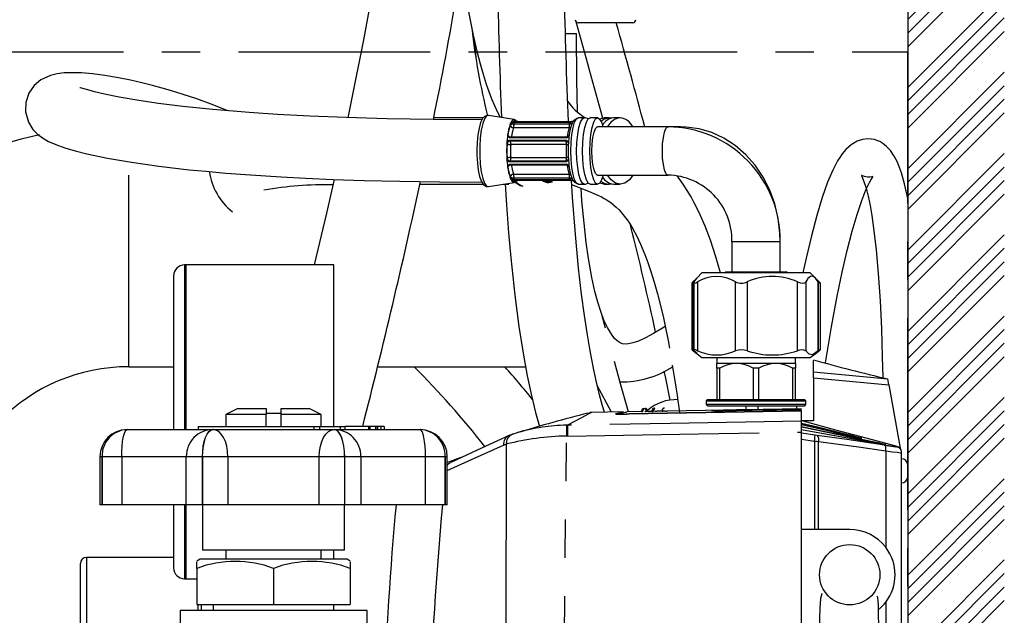
# Model space of a CAD drawing. Extents: x -40 to 841, y -34 to 591.
# Drawn here: x 496 to 528, y 187 to 207 of the extents above; entities that cross this region are included whole.
import ezdxf

# ---------------------------------------------------------------- set-up
doc = ezdxf.new("R2010")
doc.units = 0
doc.linetypes.add('CENTER', pattern=[10.16, 6.35, -1.27, 1.27, -1.27])
doc.linetypes.add('PHANTOM', pattern=[12.7, 6.35, -1.27, 1.27, -1.27, 1.27, -1.27])
doc.layers.get('0').update_dxf_attribs({"linetype": 'CONTINUOUS'})
doc.styles.add('SLDTEXTSTYLE2', font='TXT', dxfattribs={"width": 0.605})
doc.dimstyles.new('SLDDIMSTYLE12', dxfattribs={"dimtxt": 5.172414, "dimasz": 3, "dimexe": 0, "dimexo": 0.0625, "dimgap": 1.293103, "dimtad": 0, "dimtih": 1, "dimtoh": 1, "dimdec": 0, "dimlfac": 5, "dimrnd": 1e-09, "dimzin": 12, "dimtxsty": 'SLDTEXTSTYLE2', "dimblk1": 'NONE', "dimblk2": 'NONE', "dimsah": 1, "dimcen": 0, "dimazin": 3, "dimtfac": 1, "dimtdec": 0, "dimtmove": 0, "dimatfit": 3, "dimtolj": 1, "dimtzin": 12})
doc.dimstyles.new('SLDDIMSTYLE13', dxfattribs={"dimtxt": 5.172414, "dimasz": 3, "dimexe": 0, "dimexo": 0.0625, "dimgap": 1.293103, "dimtad": 0, "dimtih": 1, "dimtoh": 1, "dimdec": 0, "dimlfac": 5, "dimrnd": 1e-09, "dimzin": 12, "dimtxsty": 'SLDTEXTSTYLE2', "dimblk1": 'NONE', "dimblk2": 'NONE', "dimsah": 1, "dimcen": 0, "dimazin": 3, "dimtfac": 1, "dimtdec": 0, "dimtmove": 0, "dimatfit": 3, "dimtolj": 1, "dimtzin": 12})

# ---------------------------------------------------------------- blocks, each defined once
blk = doc.blocks.new('_D_36')
at = {"color": 7, "linetype": 'CONTINUOUS'}
blk.add_line((640.52, 205.007), (661.314, 205.007), dxfattribs=at)
at = {"color": 7, "linetype": 'CONTINUOUS', "char_height": 7, "attachment_point": 1, "style": 'SLDTEXTSTYLE2'}
for s, insert in [('%%c', (642.108, 225.017)), ('35', (652.545, 225.017)), ('hole', (645.107, 214.031))]:
    blk.add_mtext(s, dxfattribs=dict(at, insert=insert))
blk = doc.blocks.new('_NONE')
blk = doc.blocks.new('_D_37')
at = {"color": 7, "linetype": 'CONTINUOUS'}
blk.add_line((587.847, 219.178), (544.265, 219.178), dxfattribs=at)
at = {"color": 7, "linetype": 'CONTINUOUS', "char_height": 7, "attachment_point": 1, "style": 'SLDTEXTSTYLE2'}
for s, insert in [('hole', (570.043, 239.187)), ('%%c', (544.265, 239.187)), ('108', (554.701, 239.187)), ('for bowl', (555.606, 228.201))]:
    blk.add_mtext(s, dxfattribs=dict(at, insert=insert))

msp = doc.modelspace()

# ---------------------------------------------------------------- hatches: boundary and pattern name
at = {"linetype": 'CONTINUOUS'}
h = msp.add_hatch(dxfattribs=at)
h.set_pattern_fill('ANSI34', scale=0.1, angle=3e-322, style=0)
h.paths.add_polyline_path([(525.003418, 95.772403), (525.003418, 66.972403), (528.203418, 66.972403), (528.203418, 238.972403), (525.003418, 238.972403), (525.003418, 98.972403), (411.403418, 98.972403), (411.403418, 95.772403), (421.003418, 95.772403), (421.003418, 66.972403), (424.203418, 66.972403), (424.203418, 95.772403)], flags=0)

# ---------------------------------------------------------------- linework, layer by layer
at = {"color": 7, "linetype": 'CONTINUOUS'}
for p, q in [((525.003418, 238.972406), (525.003418, 98.972402)), ((515.895661, 206.552402), (514.095661, 206.552402)), ((513.656512, 206.192998), (514.03066, 206.192998)), ((511.975041, 203.340415), (511.117011, 203.481774)), ((513.801038, 203.241972), (511.95831, 203.241972)), ((511.979872, 203.279893), (513.822601, 203.279893)), ((514.067387, 203.390376), (513.968366, 203.330962)), ((514.298015, 203.401188), (514.103642, 203.401188)), ((514.735354, 203.401188), (514.492388, 203.401188)), ((514.796434, 203.370194), (514.939642, 203.401188)), ((515.106378, 203.401188), (514.939642, 203.401188)), ((515.481536, 203.401188), (515.273115, 203.401188)), ((517.067827, 203.101198), (514.735354, 203.101198)), ((517.482372, 203.101198), (517.067827, 203.101198)), ((513.674929, 202.652959), (511.832201, 202.652959)), ((511.841133, 202.7445), (513.683861, 202.7445)), ((511.832201, 201.949422), (513.674929, 201.949422)), ((513.683861, 201.857881), (511.841133, 201.857881)), ((511.117011, 201.120607), (511.975041, 201.261977)), ((511.608423, 201.201574), (511.79935, 201.201479)), ((511.95831, 201.360409), (513.801038, 201.360409)), ((513.822601, 201.322488), (511.979872, 201.322488)), ((513.078767, 201.250128), (513.166412, 201.267056)), ((513.968366, 201.271419), (514.067387, 201.212017)), ((514.103642, 201.201193), (514.298015, 201.201193)), ((514.492388, 201.201193), (514.735354, 201.201193)), ((514.735354, 201.501195), (517.067827, 201.501195)), ((514.939642, 201.201193), (514.796434, 201.232199)), ((514.939642, 201.201193), (515.106378, 201.201193)), ((515.108136, 201.204292), (515.203657, 201.21849)), ((515.273115, 201.201193), (515.481536, 201.201193)), ((519.183419, 199.301187), (519.183419, 198.301188)), ((520.783419, 198.301188), (520.783419, 199.301187)), ((501.093417, 198.526851), (501.053419, 198.526851)), ((501.093417, 198.526851), (501.093417, 193.072407)), ((506.003418, 198.526851), (501.103419, 198.526851)), ((501.103419, 193.072407), (501.103419, 198.526851)), ((506.003418, 193.172399), (506.003418, 198.526851)), ((518.983418, 198.301188), (518.943418, 198.261194)), ((518.983418, 198.301188), (520.983418, 198.301188)), ((521.023418, 198.261194), (520.983418, 198.301188)), ((500.693419, 198.166851), (500.693419, 193.072407)), ((501.103419, 198.116855), (501.093417, 198.116855)), ((518.028412, 198.100118), (517.870488, 197.942189)), ((517.976864, 198.030559), (517.896598, 197.967057)), ((518.189487, 198.261194), (518.028412, 198.100118)), ((521.777349, 198.261194), (518.189487, 198.261194)), ((521.938425, 198.100118), (521.777349, 198.261194)), ((522.096349, 197.942189), (521.938425, 198.100118)), ((522.045672, 197.967057), (522.025225, 197.979657)), ((522.033946, 197.967057), (522.043697, 197.937469)), ((517.854637, 197.924904), (517.854637, 195.711617)), ((517.921636, 197.937469), (517.921636, 195.702998)), ((522.045201, 195.702998), (522.045201, 197.937469)), ((522.1122, 195.711617), (522.1122, 197.924904)), ((517.860343, 195.708315), (517.859085, 195.711617)), ((517.872855, 195.698671), (518.028412, 195.582001)), ((517.896598, 195.681791), (517.873096, 195.698993)), ((518.011898, 195.621483), (517.896598, 195.681791)), ((517.932891, 195.681791), (518.029946, 195.607702)), ((521.938425, 195.582001), (522.093982, 195.698671)), ((522.045672, 195.681791), (522.025225, 195.675139)), ((518.028412, 195.582001), (518.189487, 195.461194)), ((518.189487, 195.461194), (520.489209, 195.461194)), ((518.683418, 195.461194), (518.683418, 195.261196)), ((520.489209, 195.461194), (521.777349, 195.461194)), ((521.283418, 195.261196), (521.283418, 195.461194)), ((521.777349, 195.461194), (521.938425, 195.582001)), ((521.883419, 194.982855), (521.883419, 195.36169)), ((499.203419, 195.152406), (500.693419, 195.152406)), ((507.447296, 195.152406), (512.346865, 195.152406)), ((518.683418, 195.111195), (518.683418, 195.261196)), ((521.283418, 195.261196), (518.683418, 195.261196)), ((518.777252, 195.111195), (518.683418, 195.111195)), ((518.683418, 195.111195), (518.683418, 194.061188)), ((518.777252, 194.061188), (518.777252, 195.111195)), ((520.077291, 195.111195), (519.889547, 195.111195)), ((519.889547, 195.111195), (519.889547, 194.061188)), ((520.077291, 194.061188), (520.077291, 195.111195)), ((521.283418, 195.111195), (521.189585, 195.111195)), ((521.189585, 195.111195), (521.189585, 194.061188)), ((521.283418, 195.261196), (521.283418, 195.111195)), ((521.283418, 194.061188), (521.283418, 195.111195)), ((521.883419, 194.982855), (524.344341, 194.751326)), ((521.883419, 194.782857), (521.883419, 194.982855)), ((521.883419, 194.782857), (521.883419, 193.359415)), ((521.883419, 194.782857), (524.37907, 194.554369)), ((524.37907, 194.554369), (524.344341, 194.751326)), ((515.19504, 193.65143), (514.722988, 194.535712)), ((524.37907, 194.554369), (524.749259, 192.454914)), ((518.373418, 194.061188), (518.333418, 194.021193)), ((521.593418, 194.061188), (518.373418, 194.061188)), ((521.287974, 194.061188), (521.283418, 194.087366)), ((521.633418, 194.021193), (521.593418, 194.061188)), ((502.823418, 193.772403), (502.423417, 193.572406)), ((502.823418, 193.772403), (503.753419, 193.772403)), ((503.753419, 193.772403), (503.753419, 193.572406)), ((504.253418, 193.772403), (505.183419, 193.772403)), ((504.253418, 193.572406), (504.253418, 193.772403)), ((505.583419, 193.572406), (505.183419, 193.772403)), ((516.265557, 193.768994), (516.311305, 193.770925)), ((516.631337, 193.776516), (516.609809, 193.771819)), ((516.951345, 193.782095), (516.921181, 193.775527)), ((516.921181, 193.775527), (516.929089, 193.77983)), ((521.483419, 193.761198), (517.032742, 193.683509)), ((518.333418, 194.021193), (518.333418, 193.901197)), ((518.333418, 194.021193), (518.640606, 194.021193)), ((518.333418, 193.901197), (518.373418, 193.861191)), ((521.633418, 193.901197), (518.333418, 193.901197)), ((518.373418, 193.861191), (521.593418, 193.861191)), ((518.640606, 194.021193), (521.633418, 194.021193)), ((519.202923, 193.717245), (519.10143, 193.715123)), ((519.660132, 193.725864), (519.642088, 193.861191)), ((521.483419, 193.737642), (519.842546, 193.708996)), ((520.034658, 193.861191), (520.054242, 193.736247)), ((521.340152, 193.735139), (521.321723, 193.861191)), ((521.483419, 193.757753), (521.483419, 193.761198)), ((521.593418, 193.861191), (521.633418, 193.901197)), ((521.633418, 193.901197), (521.633418, 194.021193)), ((502.423417, 193.572406), (502.423417, 193.172399)), ((503.753419, 193.572406), (502.423417, 193.572406)), ((503.753419, 193.612401), (504.253418, 193.612401)), ((503.753419, 193.172399), (503.753419, 193.572406)), ((504.253418, 193.172399), (504.253418, 193.572406)), ((505.583419, 193.572406), (504.253418, 193.572406)), ((505.583419, 193.172399), (505.583419, 193.572406)), ((514.411597, 193.613772), (514.433875, 193.619994)), ((514.433746, 193.619887), (514.482522, 193.635325)), ((514.533437, 193.63989), (514.482523, 193.635325)), ((515.589243, 193.658308), (514.533437, 193.639879)), ((515.478555, 193.603818), (515.53253, 193.616359)), ((515.670377, 193.648474), (515.653109, 193.644444)), ((516.187322, 193.668751), (515.698748, 193.660216)), ((515.78272, 193.588297), (521.483419, 193.687825)), ((516.187322, 193.689005), (516.187322, 193.66763)), ((516.187322, 193.66763), (516.232742, 193.669538)), ((516.232742, 193.669538), (516.232742, 193.690936)), ((516.346553, 193.689005), (516.392706, 193.690936)), ((516.392742, 193.672339), (516.346553, 193.670372)), ((516.375158, 193.690209), (516.352401, 193.670623)), ((516.531958, 193.674759), (516.392742, 193.672339)), ((516.531968, 193.695621), (516.541814, 193.695621)), ((516.531968, 193.695621), (516.531968, 193.674235)), ((516.541814, 193.695621), (516.569172, 193.695621)), ((516.648989, 193.676202), (516.569172, 193.674819)), ((516.872742, 193.680708), (516.691611, 193.677549)), ((516.985173, 193.682472), (516.905229, 193.681089)), ((518.516762, 193.697027), (518.521448, 193.697397)), ((521.483419, 193.344347), (521.483419, 193.687825)), ((499.152186, 193.072407), (499.153918, 193.072407)), ((499.153918, 193.072407), (501.99224, 193.072407)), ((501.503419, 193.172399), (501.503419, 193.072407)), ((501.503419, 193.172399), (505.342257, 193.172399)), ((501.99224, 193.072407), (501.996421, 193.072407)), ((501.996421, 193.072407), (506.010414, 193.072407)), ((505.337584, 193.172399), (505.337584, 193.072407)), ((505.337584, 193.172399), (505.518488, 193.172399)), ((505.518488, 193.172399), (505.518488, 193.072407)), ((505.518488, 193.172399), (506.206286, 193.172399)), ((506.010414, 193.072407), (506.014597, 193.072407)), ((506.014597, 193.072407), (508.85292, 193.072407)), ((506.206286, 193.172399), (506.206286, 193.072407)), ((506.206286, 193.172399), (506.364783, 193.172399)), ((506.364783, 193.172399), (506.364783, 193.072407)), ((507.144743, 193.172399), (506.364783, 193.172399)), ((506.3942, 193.184904), (506.3942, 193.172399)), ((507.144743, 193.172399), (507.144743, 193.072407)), ((507.191009, 193.172399), (507.144743, 193.172399)), ((507.191009, 193.172399), (507.191009, 193.072407)), ((507.383176, 193.172399), (507.191009, 193.172399)), ((507.383176, 193.172399), (507.383176, 193.072407)), ((507.432893, 193.172399), (507.383176, 193.172399)), ((507.408666, 193.172399), (507.408666, 193.184904)), ((507.432893, 193.172399), (507.432893, 193.072407)), ((507.443629, 193.172399), (507.432893, 193.172399)), ((507.443629, 193.172399), (507.443629, 193.072407)), ((507.559904, 193.172399), (507.443629, 193.172399)), ((507.559904, 193.172399), (507.559904, 193.072407)), ((507.670496, 193.172399), (507.559904, 193.172399)), ((507.670496, 193.172399), (507.670496, 193.072407)), ((508.85292, 193.072407), (508.854653, 193.072407)), ((521.883419, 193.361191), (521.483419, 193.361191)), ((521.483419, 192.984776), (521.483419, 193.344347)), ((521.883419, 193.359415), (521.485405, 193.359391)), ((521.539788, 193.344323), (521.485405, 193.359391)), ((511.936853, 192.924098), (511.834333, 192.889921)), ((512.10358, 192.972843), (511.936853, 192.924098)), ((521.483419, 182.826416), (521.483419, 192.984776)), ((498.252186, 192.1724), (498.252186, 190.572397)), ((509.754651, 190.572397), (509.754651, 192.1724)), ((510.248282, 192.158822), (510.051354, 192.08744)), ((524.803418, 192.301707), (524.803418, 192.318086)), ((524.803418, 167.932669), (524.803418, 192.301707)), ((498.320546, 190.572397), (498.252186, 190.572397)), ((498.320546, 190.572397), (498.322576, 190.572397)), ((498.972228, 190.572397), (498.322576, 190.572397)), ((501.110771, 190.572397), (498.972228, 190.572397)), ((500.693419, 190.572397), (500.693419, 188.486854)), ((501.093417, 190.572397), (501.093417, 188.126854)), ((501.103419, 188.126854), (501.103419, 190.572397)), ((501.647466, 190.572397), (501.110771, 190.572397)), ((501.647466, 190.572397), (501.652366, 190.572397)), ((502.491241, 190.572397), (501.652366, 190.572397)), ((501.653418, 190.572397), (501.653418, 189.072398)), ((505.515597, 190.572397), (502.491241, 190.572397)), ((506.354472, 190.572397), (505.515597, 190.572397)), ((506.353418, 189.072398), (506.353418, 190.572397)), ((506.354472, 190.572397), (506.359371, 190.572397)), ((506.896068, 190.572397), (506.359371, 190.572397)), ((509.034611, 190.572397), (506.896068, 190.572397)), ((509.684263, 190.572397), (509.034611, 190.572397)), ((509.684263, 190.572397), (509.686292, 190.572397)), ((509.754651, 190.572397), (509.686292, 190.572397)), ((521.912887, 189.76119), (521.483419, 189.76119)), ((522.049696, 189.76119), (521.912887, 189.76119)), ((523.083419, 189.76119), (522.049696, 189.76119)), ((500.693419, 188.832406), (497.803419, 188.832406)), ((506.353418, 189.072398), (501.653418, 189.072398)), ((502.423417, 189.072398), (502.423417, 188.772408)), ((505.583419, 188.772408), (505.583419, 189.072398)), ((506.003418, 188.772408), (506.003418, 189.072398)), ((497.603419, 181.332402), (497.603419, 188.632397)), ((501.093417, 188.536851), (501.103419, 188.536851)), ((501.570478, 188.772408), (501.463419, 188.708166)), ((501.463419, 188.472406), (501.463419, 188.692085)), ((506.436358, 188.772408), (501.570478, 188.772408)), ((506.543418, 188.708166), (506.436358, 188.772408)), ((506.543418, 188.691072), (506.543418, 188.472406)), ((501.463419, 188.472406), (501.463419, 187.272398)), ((504.003419, 188.472406), (504.003419, 187.272398)), ((506.543418, 188.472406), (506.543418, 187.272398)), ((501.053419, 188.126854), (501.093417, 188.126854)), ((501.103419, 188.126854), (501.463419, 188.126854)), ((501.463419, 187.272398), (504.003419, 187.272398)), ((501.503419, 187.0724), (501.503419, 187.272398)), ((501.603418, 187.272398), (501.603418, 187.0724)), ((502.003419, 187.272398), (502.003419, 187.0724)), ((504.003419, 187.272398), (506.543418, 187.272398)), ((506.003418, 187.0724), (506.003418, 187.272398)), ((500.903418, 187.0724), (500.903418, 184.372405)), ((507.103419, 187.0724), (500.903418, 187.0724)), ((507.103419, 184.372405), (507.103419, 187.0724))]:
    msp.add_line(p, q, dxfattribs=at)
at = {"color": 5, "linetype": 'CENTER'}
for p in [(411.403418, 205.582293), (525.003418, 98.972403)]:
    msp.add_line(p, (525.003418, 205.582293), dxfattribs=at)
at = {"color": 8, "linetype": 'PHANTOM'}
for p, q in [((511.844016, 203.157822), (511.840255, 203.194885)), ((511.905285, 203.309242), (511.906394, 203.297405)), ((511.95831, 203.241972), (511.962834, 203.1974)), ((511.962834, 203.1974), (513.805563, 203.1974)), ((512.023049, 203.279893), (512.025798, 203.309242)), ((513.805563, 203.1974), (513.801038, 203.241972)), ((511.75504, 202.833096), (511.763769, 202.817122)), ((513.796085, 203.072159), (511.953355, 203.072159)), ((511.736935, 202.542094), (511.728103, 202.557008)), ((511.832201, 202.652959), (511.842826, 202.635018)), ((511.842826, 202.635018), (513.685554, 202.635018)), ((513.699711, 202.518002), (511.856983, 202.518002)), ((511.881132, 202.765528), (513.723862, 202.765528)), ((513.685554, 202.635018), (513.674929, 202.652959)), ((499.203419, 195.152406), (499.203419, 201.952211)), ((511.728103, 202.045373), (511.736935, 202.060286)), ((511.842826, 201.967363), (511.832201, 201.949422)), ((513.685554, 201.967363), (511.842826, 201.967363)), ((511.856983, 202.084378), (513.699711, 202.084378)), ((513.674929, 201.949422), (513.685554, 201.967363)), ((511.763769, 201.785259), (511.75504, 201.769285)), ((513.723862, 201.836852), (511.881132, 201.836852)), ((511.953355, 201.530222), (513.796085, 201.530222)), ((511.840255, 201.407508), (511.844016, 201.44457)), ((511.906381, 201.304821), (511.905285, 201.293151)), ((511.962834, 201.404993), (511.95831, 201.360409)), ((513.805563, 201.404993), (511.962834, 201.404993)), ((512.025798, 201.293151), (512.023049, 201.322488)), ((512.970173, 201.320032), (512.964268, 201.293151)), ((513.801038, 201.360409), (513.805563, 201.404993)), ((519.183419, 199.301187), (519.794984, 199.301187)), ((519.794984, 199.301187), (520.783419, 199.301187)), ((501.053419, 198.526851), (501.053419, 193.072407)), ((517.896598, 197.967057), (517.896598, 195.681791)), ((518.045669, 197.967057), (518.045669, 195.681791)), ((519.299478, 195.681791), (519.299478, 197.967057)), ((519.688224, 197.967057), (519.688224, 195.681791)), ((521.350006, 195.681791), (521.350006, 197.967057)), ((521.625973, 197.967057), (521.625973, 195.681791)), ((522.033946, 195.681791), (522.033946, 197.967057)), ((522.045672, 195.681791), (522.045672, 197.967057)), ((521.483419, 193.757753), (519.842546, 193.729107)), ((519.842546, 193.708996), (521.483419, 193.737642)), ((515.41063, 193.588571), (515.423968, 193.591122)), ((521.483419, 193.689732), (515.78272, 193.590204)), ((516.232742, 193.690936), (516.187322, 193.689005)), ((513.741168, 193.215219), (513.704379, 193.214587)), ((513.741174, 193.215231), (513.741168, 193.215219)), ((521.483411, 192.753271), (521.912887, 192.69071)), ((521.941697, 192.888479), (521.483419, 192.955176)), ((522.010134, 192.878966), (521.941697, 192.888479)), ((522.683419, 192.964451), (522.683419, 192.962877)), ((522.883419, 192.816595), (522.883419, 192.81433)), ((511.616645, 192.554192), (511.710895, 192.584638)), ((521.912887, 192.69071), (521.912887, 189.76119)), ((521.912887, 192.69071), (521.982335, 192.685775)), ((521.982335, 192.685775), (522.049696, 192.681197)), ((522.049696, 189.76119), (522.049696, 192.681197)), ((524.655094, 192.511277), (524.63576, 192.499069)), ((498.320546, 192.1724), (498.252186, 192.1724)), ((498.320546, 192.1724), (498.320546, 190.572397)), ((498.322576, 192.1724), (498.320546, 192.1724)), ((498.972228, 192.1724), (498.322576, 192.1724)), ((498.322576, 190.572397), (498.322576, 192.1724)), ((498.972228, 192.1724), (498.972228, 190.572397)), ((501.110771, 192.1724), (498.972228, 192.1724)), ((501.110771, 190.572397), (501.110771, 192.1724)), ((501.647466, 192.1724), (501.110771, 192.1724)), ((501.647466, 192.1724), (501.647466, 190.572397)), ((501.652366, 192.1724), (501.647466, 192.1724)), ((501.652366, 190.572397), (501.652366, 192.1724)), ((502.491241, 192.1724), (501.652366, 192.1724)), ((502.491241, 192.1724), (502.491241, 190.572397)), ((505.515597, 192.1724), (502.491241, 192.1724)), ((506.354472, 192.1724), (505.515597, 192.1724)), ((505.515597, 190.572397), (505.515597, 192.1724)), ((506.354472, 192.1724), (506.354472, 190.572397)), ((506.359371, 192.1724), (506.354472, 192.1724)), ((506.359371, 190.572397), (506.359371, 192.1724)), ((506.896068, 192.1724), (506.359371, 192.1724)), ((506.896068, 192.1724), (506.896068, 190.572397)), ((509.034611, 192.1724), (506.896068, 192.1724)), ((509.034611, 190.572397), (509.034611, 192.1724)), ((509.684263, 192.1724), (509.034611, 192.1724)), ((509.684263, 192.1724), (509.684263, 190.572397)), ((509.686292, 192.1724), (509.684263, 192.1724)), ((509.686292, 190.572397), (509.686292, 192.1724)), ((509.754651, 192.1724), (509.686292, 192.1724)), ((524.277035, 192.362348), (524.277035, 189.169637)), ((501.053419, 190.572397), (501.053419, 188.126854)), ((497.803419, 188.832406), (497.803419, 181.332402)), ((524.277035, 187.352745), (524.277035, 167.908327))]:
    msp.add_line(p, q, dxfattribs=at)
at = {"color": 7, "linetype": 'CONTINUOUS', "flags": 128}
for points in [[(508.273999, 217.552404), (508.241953, 215.723781), (508.144097, 214.103834), (508.017937, 212.727968), (507.887047, 211.584632), (507.737703, 210.458545), (507.567319, 209.313599), (507.377183, 208.150737), (506.983669, 205.986385), (506.562025, 203.893439), (506.456217, 203.405313)], [(510.220223, 208.451919), (510.339772, 207.613806), (510.478527, 206.797878), (510.610263, 206.140153), (510.732075, 205.612723), (510.841633, 205.193142), (510.942171, 204.846946), (511.04753, 204.518739), (511.225262, 204.033236), (511.418518, 203.585724), (511.504095, 203.417997)], [(514.066118, 203.589241), (514.041359, 204.662446), (514.03066, 206.192998)], [(510.639555, 206.013326), (510.653405, 205.861096), (510.701184, 205.401365)], [(502.486285, 203.634624), (502.463969, 203.644017), (501.940786, 203.849332), (501.455515, 204.025535), (501.005515, 204.176788), (500.589785, 204.306118), (500.311285, 204.387121), (499.993637, 204.473845), (499.642253, 204.562549), (499.263802, 204.649154), (498.866525, 204.72937), (498.414674, 204.805712), (498.001977, 204.858712), (497.64308, 204.888014), (497.333258, 204.896335), (497.067758, 204.886023), (496.839895, 204.858426), (496.613279, 204.804174), (496.293154, 204.654829), (496.075251, 204.473094), (495.895749, 204.217474), (495.793646, 203.911165), (495.784869, 203.59656), (495.883834, 203.252224), (496.032911, 203.015963), (496.181097, 202.862374), (496.348074, 202.735702), (496.546167, 202.621595), (496.788826, 202.512566), (497.084787, 202.405719), (497.427442, 202.303306), (497.818046, 202.204506), (498.497313, 202.061967), (499.291801, 201.926164), (500.19814, 201.798968), (501.211837, 201.682369), (501.760247, 201.628308), (502.418518, 201.570515), (503.242009, 201.507823), (504.258404, 201.443247), (505.059148, 201.401154), (505.971168, 201.361589), (507.006608, 201.32641), (508.178787, 201.297836), (509.502466, 201.27844), (510.899746, 201.271657)], [(510.900116, 203.331713), (509.287899, 203.340797), (507.764768, 203.367142), (506.408247, 203.406719), (505.203238, 203.456465), (504.135652, 203.513781), (503.192609, 203.576366), (501.985812, 203.675894), (500.99641, 203.77746), (500.192299, 203.876893), (499.545231, 203.97108), (498.884222, 204.084889), (498.407909, 204.18239), (498.074323, 204.262153), (497.845378, 204.325084), (497.689736, 204.372851), (497.603958, 204.398636), (497.590863, 204.393975)], [(511.115884, 203.474693), (511.071895, 203.482799), (510.983473, 203.445105), (510.921678, 203.375999), (510.860617, 203.250579), (510.806091, 203.05839), (510.767759, 202.832155), (510.744281, 202.580611), (510.735923, 202.329783), (510.735835, 202.301196)], [(510.959001, 203.401641), (509.837594, 203.402344), (509.307175, 203.402249)], [(511.979872, 203.279893), (511.948979, 203.281788), (511.924082, 203.287081), (511.908029, 203.29477), (511.90262, 203.303484), (511.905285, 203.309242)], [(513.801038, 203.241972), (513.831982, 203.239564), (513.857059, 203.232435), (513.873475, 203.221015), (513.879484, 203.206162), (513.877356, 203.194885)], [(513.844545, 202.301196), (513.853374, 202.585892), (513.879257, 202.851192), (513.920432, 203.079013), (513.974094, 203.253822), (514.036584, 203.363709), (514.103642, 203.401188)], [(513.942387, 203.309242), (513.957247, 203.323178), (513.968366, 203.330962)], [(514.492388, 201.201193), (514.425328, 201.238672), (514.362838, 201.348559), (514.309178, 201.52338), (514.268003, 201.751189), (514.242118, 202.016489), (514.233291, 202.301196), (514.242118, 202.585892), (514.268003, 202.851192), (514.309178, 203.079013), (514.362838, 203.253822), (514.425328, 203.363709), (514.492388, 203.401188)], [(514.429406, 203.364448), (514.318689, 203.400342), (514.297723, 203.396587)], [(514.913185, 201.501195), (514.864903, 201.348559), (514.802414, 201.238672), (514.735354, 201.201193), (514.668294, 201.238672), (514.605805, 201.348559), (514.552144, 201.52338), (514.510968, 201.751189), (514.485085, 202.016489), (514.476256, 202.301196), (514.485085, 202.585892), (514.510968, 202.851192), (514.552144, 203.079013), (514.605805, 203.253822), (514.668294, 203.363709), (514.735354, 203.401188)], [(515.206889, 203.384713), (515.162441, 203.397874), (515.105418, 203.393952)], [(514.546918, 202.301196), (514.55529, 202.536992), (514.579662, 202.751843), (514.617867, 202.926664), (514.666511, 203.045897), (514.721273, 203.098957), (514.735354, 203.101198)], [(520.783419, 199.301187), (520.774556, 199.58022), (520.715517, 200.070004), (520.601633, 200.547902), (520.434405, 201.005606), (520.21621, 201.435129), (519.950404, 201.828794), (519.641406, 202.179293), (519.294728, 202.48007), (518.916895, 202.725546), (518.515192, 202.911464), (518.097288, 203.035073), (517.67083, 203.095035), (517.482372, 203.101198)], [(525.003418, 200.732962), (524.986322, 200.827197), (524.900593, 201.212088), (524.798486, 201.574044), (524.663409, 201.930086), (524.558736, 202.133588), (524.432828, 202.317933), (524.306389, 202.454368), (524.185486, 202.550248), (524.075517, 202.614025), (523.982833, 202.653233), (523.903578, 202.677469), (523.802765, 202.69678), (523.672886, 202.70354), (523.511514, 202.684156), (523.325892, 202.622644), (523.126234, 202.504424), (522.95916, 202.355091), (522.838607, 202.212064), (522.753273, 202.090267), (522.683952, 201.977972), (522.522354, 201.668481), (522.352772, 201.269964), (522.173341, 200.765304), (521.991977, 200.168769), (521.813243, 199.495701), (521.637347, 198.749666), (521.533881, 198.261194)], [(510.735835, 202.301196), (510.737905, 202.162031), (510.753288, 201.902978), (510.783127, 201.664881), (510.826519, 201.459781), (510.883879, 201.295451), (510.965807, 201.172559), (511.046266, 201.124756), (511.120337, 201.126472)], [(514.103642, 201.201193), (514.036584, 201.238672), (513.974094, 201.348559), (513.920432, 201.52338), (513.879257, 201.751189), (513.853374, 202.016489), (513.844545, 202.301196)], [(514.735354, 201.501195), (514.721273, 201.503424), (514.666511, 201.556496), (514.617867, 201.675729), (514.579662, 201.850538), (514.55529, 202.065388), (514.546918, 202.301196)], [(506.006674, 201.360373), (505.75166, 200.242225), (505.345498, 198.526851)], [(508.848947, 201.202432), (509.730038, 201.202683), (510.885834, 201.20192), (510.939902, 201.201896)], [(511.667239, 201.211266), (511.713172, 200.513284), (511.784419, 199.591998), (511.858821, 198.760704), (511.991278, 197.520916), (512.126758, 196.483092), (512.263499, 195.606665), (512.402066, 194.851617), (512.541048, 194.199995), (512.679527, 193.635492), (512.807914, 193.178169)], [(511.905285, 201.293151), (511.903183, 201.301841), (511.912359, 201.310412), (511.931692, 201.317434), (511.958952, 201.321654), (511.979872, 201.322488)], [(512.00809, 201.270358), (512.167807, 201.16022), (512.221165, 201.146178)], [(512.964268, 201.293151), (512.951225, 201.301841), (512.949201, 201.310412), (512.958358, 201.317434), (512.977518, 201.321654), (512.994648, 201.322488)], [(513.877356, 201.407508), (513.878694, 201.390962), (513.868995, 201.377038), (513.84937, 201.367013), (513.82198, 201.36147), (513.801038, 201.360409)], [(514.964504, 193.647401), (514.900715, 193.856434), (514.799891, 194.223062), (514.696918, 194.641701), (514.605786, 195.05494), (514.526999, 195.449249), (514.459952, 195.815555), (514.383404, 196.273116), (514.297138, 196.846871), (514.203092, 197.556345), (514.10422, 198.420147), (513.997413, 199.532823), (513.900385, 200.771181), (513.865827, 201.322488)], [(513.968366, 201.271419), (513.957247, 201.279203), (513.942387, 201.293151)], [(514.294956, 201.20788), (514.338021, 201.204411), (514.439533, 201.245157)], [(515.898471, 201.501195), (515.78527, 201.348559), (515.638759, 201.238672), (515.481536, 201.201193), (515.324311, 201.238672), (515.177801, 201.348559), (515.0646, 201.501195)], [(518.808326, 198.261194), (518.653327, 198.79363), (518.468946, 199.346391), (518.291276, 199.811808), (518.127939, 200.18969), (518.029568, 200.396876), (517.935644, 200.581722), (517.828797, 200.777833), (517.705183, 200.98745), (517.563681, 201.206807), (517.402999, 201.432018), (517.372294, 201.470546)], [(522.282885, 195.281069), (522.293558, 195.351676), (522.482068, 196.475951), (522.671266, 197.490887), (522.834912, 198.282627), (522.999228, 199.000351), (523.163098, 199.640373), (523.325259, 200.198929), (523.48216, 200.666467), (523.620362, 201.015655), (523.736142, 201.258461), (523.79038, 201.354448), (523.834266, 201.422695), (523.852372, 201.453034), (523.820931, 201.446955), (523.751526, 201.434628), (523.677936, 201.433162), (523.614376, 201.441101), (523.574128, 201.451031), (523.540133, 201.462988), (523.509555, 201.477007), (523.485626, 201.489655), (523.47242, 201.494424), (523.474059, 201.481191), (523.493844, 201.436643), (523.553582, 201.290278), (523.62469, 201.069001), (523.69326, 200.800828), (523.756564, 200.498549), (523.814733, 200.166194), (523.88737, 199.660174), (523.959298, 199.027292), (524.027854, 198.245947), (524.087381, 197.338406), (524.131769, 196.407584), (524.162999, 195.480148), (524.178472, 194.792835)], [(513.874139, 201.189915), (514.014621, 201.133398), (514.230971, 201.050226), (514.434196, 200.971166), (514.610819, 200.898055), (514.760722, 200.829999), (514.865133, 200.777845), (514.9514, 200.730864), (515.019956, 200.690476), (515.088197, 200.647036), (515.169236, 200.590436), (515.264298, 200.516061), (515.349769, 200.440864), (515.444769, 200.347058), (515.538591, 200.242869), (515.627107, 200.133292), (515.709702, 200.02052), (515.785869, 199.907033), (515.896979, 199.724178), (516.01922, 199.497668), (516.152034, 199.2191), (516.297595, 198.871247), (516.39595, 198.608605), (516.49922, 198.306624), (516.607032, 197.960214), (516.716469, 197.572891), (516.816645, 197.183649), (516.912889, 196.775214), (516.997423, 196.385769), (517.070868, 196.021811), (517.11793, 195.771627)], [(516.974934, 196.489374), (516.878455, 196.429984), (516.59007, 196.258168), (516.319342, 196.111206), (516.089266, 196.005635), (515.902479, 195.940534), (515.758076, 195.909588), (515.646445, 195.904271), (515.558056, 195.917324), (515.477666, 195.947675), (515.38162, 196.011178), (515.296176, 196.092848), (515.189758, 196.22796), (515.057496, 196.450309), (514.945149, 196.691922), (514.836199, 196.97998), (514.737519, 197.295133), (514.645813, 197.643952), (514.5436, 198.111979), (514.433115, 198.741941), (514.357872, 199.272172), (514.283865, 199.907736), (514.214711, 200.652401), (514.18675, 201.067225)], [(517.856149, 197.924904), (517.865238, 197.936885), (517.896598, 197.967057)], [(517.932891, 197.967057), (517.921839, 197.933523), (517.941229, 197.923199), (517.986615, 197.936885), (518.045669, 197.967057)], [(517.932891, 197.967057), (518.015893, 198.086921), (518.029665, 198.096756)], [(521.350006, 197.967057), (521.448161, 197.933523), (521.534519, 197.923199), (521.594002, 197.936885), (521.625973, 197.967057)], [(522.033946, 197.967057), (521.950943, 198.086921), (521.862407, 198.150138), (521.779581, 198.143129), (521.695653, 198.071412), (521.625973, 197.967057)], [(522.045672, 197.967057), (522.092466, 197.933523), (522.111982, 197.923199), (522.101599, 197.936885), (522.096221, 197.94207)], [(514.997528, 196.431104), (514.887981, 196.839146), (514.885404, 196.849887)], [(518.045669, 195.681791), (517.973791, 195.708315), (517.930889, 195.71418), (517.922665, 195.699291), (517.932891, 195.681791)], [(522.033946, 195.681791), (521.851298, 195.542363), (521.73899, 195.569889), (521.625973, 195.681791)], [(522.042124, 195.702998), (522.044172, 195.699291), (522.033946, 195.681791)], [(522.093741, 195.698993), (522.106494, 195.708315), (522.108732, 195.71418), (522.077598, 195.699291), (522.045672, 195.681791)], [(515.759722, 193.661289), (515.491749, 194.590203), (515.293146, 195.329968)], [(516.931194, 195.001928), (516.979591, 194.770769), (517.124872, 194.043128)], [(516.610405, 193.77561), (516.629009, 193.776409), (516.631336, 193.776516)], [(514.533437, 193.639879), (514.444804, 193.592326), (514.180077, 193.450336), (513.741174, 193.215231)], [(515.425558, 193.585328), (515.375235, 193.585853), (515.337033, 193.586807)], [(515.415684, 193.590109), (515.402813, 193.584828), (515.398016, 193.580596)], [(515.423968, 193.591122), (515.431092, 193.592779), (515.43813, 193.594412), (515.445083, 193.596033), (515.451948, 193.597631), (515.458729, 193.599204), (515.465425, 193.600766), (515.472033, 193.602292), (515.478555, 193.603818)], [(515.53253, 193.616359), (515.710866, 193.657903), (515.69952, 193.655257)], [(516.187322, 193.66763), (516.187138, 193.667619), (516.187336, 193.667619), (516.187916, 193.667619), (516.188872, 193.667619), (516.190195, 193.667642), (516.191871, 193.667654), (516.193885, 193.66769), (516.196218, 193.667714)], [(516.531968, 193.674235), (516.531909, 193.674235), (516.532233, 193.674235), (516.532938, 193.674235), (516.534015, 193.674247), (516.535455, 193.67427), (516.537245, 193.674294), (516.539367, 193.674318), (516.5418, 193.674366)], [(516.985173, 193.682472), (516.989108, 193.682544), (516.993019, 193.682615), (516.996868, 193.682687), (517.00062, 193.682746), (517.004235, 193.682818), (517.007682, 193.682877), (517.010925, 193.682937), (517.013933, 193.682985)], [(517.013933, 193.682985), (517.016678, 193.683044), (517.019132, 193.68308), (517.021273, 193.683128), (517.023078, 193.683163), (517.024531, 193.683187), (517.025618, 193.683211), (517.026328, 193.683223), (517.026654, 193.683235)], [(521.483418, 193.278353), (521.638639, 193.24048), (521.793864, 193.202607), (521.949092, 193.164758), (522.104324, 193.126933), (522.259559, 193.089108), (522.414799, 193.051307), (522.570041, 193.013517), (522.725287, 192.97574)], [(522.725287, 192.953209), (522.570068, 192.989043), (522.414844, 193.024866), (522.259617, 193.060664), (522.104385, 193.096451), (521.949149, 193.132226), (521.79391, 193.167977), (521.638666, 193.203716), (521.483418, 193.239431)], [(521.483418, 193.164865), (521.667553, 193.126122), (521.851695, 193.087415), (522.035843, 193.048744), (522.219999, 193.010096), (522.404161, 192.971484), (522.58833, 192.932908), (522.772506, 192.894367), (522.956689, 192.855851)], [(522.683419, 192.984597), (522.011418, 193.14721), (521.483419, 193.274979)], [(521.483419, 193.243448), (522.155419, 193.087212), (522.683419, 192.964451)], [(522.883419, 192.86931), (522.099419, 193.03172), (521.483419, 193.159322)], [(521.483419, 193.068175), (522.267418, 192.927293), (522.883419, 192.816595)], [(522.956689, 192.801337), (522.772555, 192.833988), (522.588414, 192.866592), (522.404265, 192.899172), (522.22011, 192.931704), (522.035947, 192.964188), (521.851778, 192.996637), (521.667602, 193.02905), (521.483419, 193.061427)], [(524.003367, 192.685572), (522.623772, 193.054489), (521.539788, 193.344323)], [(511.82324, 192.886142), (510.7452, 192.389063), (509.869592, 191.984991)], [(511.834333, 192.889921), (511.829573, 192.888407), (511.82324, 192.886142)], [(522.683419, 192.964451), (522.949121, 192.903392), (523.176116, 192.852299), (523.329452, 192.818801), (523.369911, 192.810587), (523.383417, 192.808739), (523.369388, 192.813401), (523.328499, 192.824439), (523.174874, 192.863588), (522.948385, 192.919866), (522.683419, 192.984597)], [(522.725287, 192.97574), (523.01474, 192.904727), (523.259457, 192.843787), (523.424524, 192.80173), (523.483417, 192.784993), (523.425603, 192.795865), (523.260921, 192.83183), (523.015655, 192.886845), (522.725287, 192.953209)], [(522.883419, 192.816595), (523.379391, 192.729084), (523.80102, 192.656044), (524.084339, 192.607288), (524.159373, 192.594878), (524.183414, 192.591934), (524.157468, 192.598705), (524.081735, 192.615406), (523.797182, 192.676358), (523.376719, 192.765788), (522.883419, 192.86931)], [(522.956689, 192.855851), (523.216217, 192.801277), (523.464401, 192.748622), (523.892692, 192.657332), (524.180713, 192.595832), (524.283414, 192.572526), (524.183391, 192.588441), (523.896743, 192.637972), (523.467316, 192.712096), (522.956689, 192.801337)], [(524.655094, 192.511277), (524.290127, 192.608885), (524.003367, 192.685572)], [(509.766854, 191.916684), (509.818212, 191.959135), (509.869592, 191.984991)], [(522.176497, 187.627069), (522.165013, 187.626402), (522.119293, 187.475495), (522.092812, 187.153045), (522.081829, 186.82547), (522.073927, 186.397068), (522.067616, 185.859803), (522.061769, 185.206644), (522.053356, 184.145228), (522.047457, 183.390455)], [(523.893713, 166.526977), (523.912776, 168.362037), (523.932834, 170.361416), (523.953517, 172.50121), (523.972512, 174.540977), (523.99134, 176.637785), (524.009294, 178.711967), (524.02527, 180.64851), (524.0385, 182.41667), (524.046612, 183.739523), (524.051214, 184.905628), (524.0514, 185.896436), (524.048085, 186.514215), (524.041406, 187.018029), (524.036702, 187.225692), (524.030492, 187.39963), (524.01657, 187.507347), (523.99138, 187.552015), (523.988676, 187.551729)]]:
    msp.add_lwpolyline(points, dxfattribs=at)
at = {"color": 8, "linetype": 'PHANTOM', "flags": 128}
for points in [[(511.117011, 203.481774), (511.054073, 203.461735), (510.98773, 203.370218), (510.928832, 203.211538), (510.881079, 202.99565), (510.847473, 202.73612), (510.830125, 202.449266), (510.830125, 202.153115), (510.847473, 201.866261), (510.881079, 201.606743), (510.928832, 201.390855), (510.98773, 201.232163), (511.054073, 201.140646), (511.117011, 201.120607)], [(514.038917, 202.301196), (514.047746, 202.585892), (514.073629, 202.851192), (514.114806, 203.079013), (514.168466, 203.253822), (514.230956, 203.363709), (514.297612, 203.401188)], [(514.846287, 203.295271), (514.949153, 203.363709), (515.105116, 203.401188)], [(516.879392, 202.301196), (516.887764, 202.536992), (516.912135, 202.751843), (516.95034, 202.926664), (516.998984, 203.045897), (517.053745, 203.098957), (517.067892, 203.101198)], [(517.423604, 203.094081), (517.449357, 203.098957), (517.482537, 203.101198)], [(511.763769, 202.817122), (511.763818, 202.799217), (511.765769, 202.788238)], [(511.877147, 202.7445), (511.878639, 202.751068), (511.881132, 202.765528)], [(513.723862, 202.765528), (513.742433, 202.76653), (513.751417, 202.767793)], [(514.297133, 201.201205), (514.230956, 201.238672), (514.168466, 201.348559), (514.114806, 201.52338), (514.073629, 201.751189), (514.047746, 202.016489), (514.038917, 202.301196)], [(517.067196, 201.501195), (517.053745, 201.503424), (516.998984, 201.556496), (516.95034, 201.675729), (516.912135, 201.850538), (516.887764, 202.065388), (516.879392, 202.301196)], [(511.877147, 201.857881), (511.878639, 201.851312), (511.881132, 201.836852)], [(513.723862, 201.836852), (513.742433, 201.835863), (513.752241, 201.834444)], [(519.842546, 193.729107), (519.330845, 193.719737), (518.895691, 193.71076), (518.605153, 193.703226), (518.502678, 193.697922), (518.603535, 193.695514), (518.893536, 193.696515), (519.329254, 193.70114), (519.842546, 193.708996)], [(519.843419, 193.67911), (519.843085, 193.698184), (519.842803, 193.714372), (519.842615, 193.725173), (519.842546, 193.729107)], [(515.589366, 193.651168), (515.589363, 193.651156), (515.324315, 193.589536)], [(498.972228, 192.1724), (498.975718, 192.347984), (498.986056, 192.51682), (499.002847, 192.672412), (499.025443, 192.808799), (499.052974, 192.920725), (499.084389, 193.003897), (499.118471, 193.055109), (499.153918, 193.072407)], [(501.647466, 192.1724), (501.654091, 192.347984), (501.67371, 192.51682), (501.705572, 192.672412), (501.748448, 192.808799), (501.800695, 192.920725), (501.860299, 193.003897), (501.924976, 193.055109), (501.99224, 193.072407)], [(501.652366, 192.1724), (501.658976, 192.347984), (501.678556, 192.51682), (501.710349, 192.672412), (501.753136, 192.808799), (501.805275, 192.920725), (501.864758, 193.003897), (501.929301, 193.055109), (501.996421, 193.072407)], [(502.491241, 192.1724), (502.481731, 192.347984), (502.453574, 192.51682), (502.407848, 192.672412), (502.346313, 192.808799), (502.271327, 192.920725), (502.185779, 193.003897), (502.092957, 193.055109), (501.996421, 193.072407)], [(505.515597, 192.1724), (505.525104, 192.347984), (505.553263, 192.51682), (505.598989, 192.672412), (505.660526, 192.808799), (505.735509, 192.920725), (505.821056, 193.003897), (505.91388, 193.055109), (506.010414, 193.072407)], [(506.354472, 192.1724), (506.34786, 192.347984), (506.328281, 192.51682), (506.296487, 192.672412), (506.2537, 192.808799), (506.201562, 192.920725), (506.142079, 193.003897), (506.077537, 193.055109), (506.010414, 193.072407)], [(506.359371, 192.1724), (506.352746, 192.347984), (506.333127, 192.51682), (506.301267, 192.672412), (506.258389, 192.808799), (506.206144, 192.920725), (506.146536, 193.003897), (506.081859, 193.055109), (506.014597, 193.072407)], [(509.034611, 192.1724), (509.03112, 192.347984), (509.02078, 192.51682), (509.003991, 192.672412), (508.981394, 192.808799), (508.953862, 192.920725), (508.92245, 193.003897), (508.888365, 193.055109), (508.85292, 193.072407)], [(521.483419, 193.344347), (517.147761, 193.272046), (513.741174, 193.215231)], [(513.62025, 181.20263), (513.649289, 187.728147), (513.705878, 192.85504)], [(513.740304, 192.855636), (518.076448, 192.927961), (521.483419, 192.984776)], [(521.912887, 192.69071), (521.923644, 192.764549), (521.93287, 192.827884), (521.939179, 192.871193), (521.941697, 192.888479)], [(524.239586, 192.559938), (522.991857, 192.744557), (522.010134, 192.878966)], [(509.754651, 191.714422), (510.557505, 192.077009), (511.616598, 192.554168)], [(511.710894, 192.584638), (511.676511, 180.114404), (511.692059, 174.772398)], [(522.049696, 192.681197), (523.297756, 192.508559), (524.277035, 192.362348)], [(524.277035, 192.362348), (524.282019, 192.435233), (524.276846, 192.49802), (524.261999, 192.541544), (524.239586, 192.559938)], [(524.277035, 192.362348), (524.502255, 192.336444), (524.65874, 192.318301)], [(524.65874, 192.318301), (524.767936, 192.305676), (524.803418, 192.301707)]]:
    msp.add_lwpolyline(points, dxfattribs=at)
at = {"color": 7, "linetype": 'CONTINUOUS'}
msp.add_circle((523.083418, 188.261193), 1, dxfattribs=at)
for centre, radius, start, end in [((408.251561, 224.250895), 103.184142, 348.30810161, 353.04279331), ((704.018108, 211.299634), 192.629142, 179.86532666, 182.34725391), ((703.374613, 211.334427), 189.786561, 179.81343491, 182.43236125), ((514.095661, 206.652403), 0.1, 180, 270), ((175.931005, 111.570187), 351.189507, 15.15503332, 15.69725986), ((230.91701, 126.736706), 295.420462, 14.98073521, 15.67477586), ((515.895661, 206.652403), 0.1, 270, 0), ((533.265894, 208.97906), 22.850585, 186.5716846, 193.9511397), ((515.246824, 204.987384), 1.829956, 213.9434152, 239.2486556), ((513.394775, 202.637804), 1.651324, 160.2842765, 173.208089), ((513.34145, 202.625322), 1.589297, 160.4241679, 173.0685068), ((512.192119, 203.070463), 0.373214, 140.2238591, 160.5260992), ((511.944428, 203.105244), 0.137431, 84.2026369, 139.287917), ((511.965542, 203.265858), 0.07425, 35.7536003, 144.2463997), ((512.134719, 203.494666), 0.215048, 239.5695893, 272.8962158), ((515.431943, 202.637795), 1.651391, 160.2847687, 173.2080439), ((513.833465, 203.494677), 0.215059, 267.1045916, 300.4296033), ((514.229241, 203.070448), 0.373239, 140.2239273, 160.5249026), ((514.557674, 203.093159), 0.355601, 1.2954317, 60.0224414), ((515.321453, 202.904224), 0.49931, 95.5554782, 150.3943759), ((515.537299, 202.883956), 0.520229, 96.1533459, 155.3175436), ((515.425771, 202.883955), 0.520231, 24.6825286, 83.8464848), ((499.203418, 189.152403), 14, 102.1928494, 180), ((515.230798, 202.354623), 3.508537, 172.1619129, 176.6931386), ((511.835083, 202.82475), 0.080477, 174.0469634, 274.310988), ((513.684569, 202.854103), 0.109605, 269.6301253, 348.9505777), ((517.267269, 202.354684), 3.507904, 172.1615039, 176.6935476), ((517.026645, 199.344401), 3.757022, 359.3409576, 89.3719499), ((516.061345, 202.30119), 4.340786, 176.6214087, 183.3785913), ((511.831939, 202.548799), 0.10416, 89.8560183, 175.4801348), ((515.906827, 202.30119), 4.176845, 176.6935683, 183.3064317), ((513.676346, 202.563848), 0.089122, 355.5979217, 90.9106266), ((518.097683, 202.30119), 4.340024, 176.6208147, 183.3791853), ((515.231843, 202.24786), 3.509586, 183.3075391, 187.8374094), ((511.831568, 202.053179), 0.103759, 184.3142964, 270.3495504), ((511.836393, 201.776358), 0.08166, 86.6727078, 184.9693408), ((513.676327, 202.03855), 0.089139, 269.1015451, 4.3899066), ((513.685465, 201.749374), 0.108519, 10.5722204, 90.8470767), ((517.268314, 202.247799), 3.508953, 183.30713, 187.8378185), ((503.949306, 201.92886), 2.09965, 188.5020781, 231.366054), ((513.394514, 201.964533), 1.65106, 186.7914967, 199.7169804), ((513.341434, 201.977074), 1.589283, 186.9320956, 199.5761245), ((515.431682, 201.964542), 1.651127, 186.7915416, 199.7164884), ((279.664537, 251.022226), 234.536316, 345.72027135, 347.75722304), ((512.191858, 201.531781), 0.372919, 199.4657707, 219.7842711), ((511.93879, 201.482985), 0.124121, 217.4516124, 279.0478511), ((511.965542, 201.336503), 0.074231, 215.7336676, 324.2663324), ((512.129183, 201.13024), 0.192947, 85.1238177, 122.3996189), ((513.138736, 201.670781), 0.415985, 236.8531909, 245.2027226), ((513.105541, 201.591282), 0.32991, 244.6454815, 295.3545185), ((513.839002, 201.13024), 0.192947, 57.6003811, 94.8761823), ((514.22898, 201.531797), 0.372944, 199.4669668, 219.7842032), ((515.319484, 201.692797), 0.493786, 210.9805475, 264.6116355), ((517.02635, 199.344098), 2.157496, 358.8603634, 88.8984397), ((505.679937, 190.176234), 11.005575, 88.5152274, 100.4517562), ((404.847774, 172.033891), 114.409951, 12.24381827, 14.06496193), ((501.053418, 198.166855), 0.36, 90, 180), ((518.672573, 196.974635), 1.173844, 57.7197424, 122.2802576), ((519.493851, 198.372982), 0.450063, 244.4130879, 295.5869121), ((520.519115, 196.133152), 2.013351, 65.6260414, 114.3739586), ((518.672573, 197.019337), 1.477173, 244.8876329, 295.1123671), ((519.493851, 195.143913), 0.571921, 70.1316605, 109.8683395), ((520.519115, 198.124146), 2.579822, 251.2116601, 288.7883399), ((521.487989, 195.408295), 0.306332, 63.2281677, 116.7718323), ((536.141047, 245.857396), 52.449857, 254.2265998, 257.0021925), ((499.203418, 189.152403), 6, 90, 180), ((487.162151, 173.69014), 30.372941, 38.2842079, 44.960939), ((496.323071, 181.338147), 20.642478, 38.0719799, 42.0065172), ((515.539575, 197.672044), 3.023112, 268.7912374, 303.9077179), ((482.309496, 189.157268), 35.429225, 7.2322747, 9.8375799), ((519.333399, 194.133008), 1.125233, 60.3796585, 119.6203415), ((520.633438, 194.133009), 1.125232, 60.3796379, 119.6203621), ((517.337281, 192.638354), 1.425043, 87.7120476, 131.6510573), ((516.267332, 193.689004), 0.08001, 91.2715198, 179.9991795), ((516.312694, 193.69084), 0.079991, 113.231924, 179.9309954), ((516.266508, 193.688955), 0.080045, 0.035658, 90.6808249), ((516.312489, 193.690717), 0.080217, 0.156584, 90.8421943), ((516.612188, 193.695409), 0.080221, 91.2736998, 179.8488075), ((516.60928, 193.695518), 0.040108, 91.2713253, 179.8528144), ((516.771442, 193.747447), 0.163481, 170.0801322, 184.1503409), ((516.946973, 193.701633), 0.080217, 91.1869301, 179.8496673), ((516.758177, 196.138066), 2.438641, 272.5518923, 272.6926933), ((516.952762, 193.702002), 0.080021, 113.2450557, 179.9170535), ((516.974609, 193.177278), 0.605264, 92.2027539, 92.7745099), ((530.320039, 132.049633), 63.590317, 104.48552496, 106.66156539), ((515.48051, 208.705426), 15.12015, 269.7917676, 271.1452627), ((516.014271, 205.594025), 11.927699, 270.8740329, 271.0033614), ((516.173114, 201.572464), 7.904001, 270.9396786, 271.1526607), ((516.286468, 196.133006), 2.463366, 271.0617287, 271.3976505), ((516.365805, 205.136233), 11.463218, 270.8796943, 271.016528), ((516.393611, 208.636736), 14.962714, 270.9779488, 271.0892912), ((516.640186, 195.793194), 2.116807, 271.0252184, 271.3923117), ((516.861695, 193.873175), 0.192784, 271.5041277, 273.2849631), ((516.842228, 195.743699), 2.063388, 270.6810885, 270.9782709), ((516.528041, 214.840378), 21.162651, 270.9460533, 271.0212544), ((516.91836, 196.155495), 2.474631, 272.5081577, 272.6492547), ((499.152185, 192.172403), 0.9, 90, 180), ((508.854652, 192.172403), 0.9, 0, 90), ((521.583801, 193.719679), 0.373483, 254.4087605, 254.7248806), ((511.934086, 192.586945), 0.31907, 110.3286593, 185.8510326), ((524.601803, 192.317365), 0.201617, 0.2048777, 47.7414096), ((516.646864, 174.043435), 19.211634, 110.078551, 111.0235742), ((524.803418, 191.901707), 0.2, 0, 90), ((524.803418, 191.501707), 0.2, 270, 0), ((615.363312, 180.691082), 107.758911, 174.73868039, 181.4988742), ((752.056794, 170.17108), 243.321295, 175.18870541, 178.4453698), ((523.083418, 188.261193), 1.5, 37.2744079, 90), ((523.083441, 188.261191), 1.49998, 322.7251695, 37.2748305), ((497.803418, 188.632403), 0.2, 90, 180), ((501.053418, 188.486855), 0.36, 180, 270), ((502.733419, 185.102989), 3.600816, 69.3475837, 110.6524163), ((505.273418, 185.102987), 3.600818, 69.3475954, 110.6524046), ((523.083418, 188.261193), 1.5, 310.4197921, 322.7255921)]:
    msp.add_arc(centre, radius, start, end, dxfattribs=at)
at = {"color": 8, "linetype": 'PHANTOM'}
for centre, radius, start, end in [((511.947497, 203.045302), 0.152869, 84.2419374, 132.6033838), ((511.9504, 203.180997), 0.108878, 192.2891526, 271.5554769), ((511.64888, 203.158181), 0.316394, 344.2234952, 7.1203803), ((511.962866, 203.228657), 0.072312, 45.1162983, 92.3213112), ((513.491542, 203.158187), 0.31646, 344.2259464, 7.1179291), ((513.813474, 203.070742), 0.126905, 62.1538241, 93.5738852), ((513.301255, 202.592857), 1.430582, 160.4250419, 173.0674745), ((515.14379, 202.592903), 1.430383, 160.4241572, 173.0683592), ((513.797168, 203.169798), 0.097645, 269.364413, 296.6548234), ((511.842421, 202.528684), 0.106335, 89.7819615, 172.7547611), ((511.839454, 202.741794), 0.224477, 242.8255737, 274.478802), ((511.868202, 202.895399), 0.130512, 216.8529278, 275.6856807), ((511.600337, 202.546315), 0.258203, 353.7046251, 20.092596), ((515.609111, 202.30119), 3.758387, 176.6929145, 183.3070855), ((513.687944, 202.547178), 0.087873, 31.4734671, 91.5586954), ((513.443065, 202.546315), 0.258203, 353.7046251, 20.092596), ((517.45184, 202.30119), 3.758387, 176.6929145, 183.3070855), ((513.709028, 202.709954), 0.192178, 267.2214264, 286.4509157), ((511.839454, 201.860587), 0.224477, 85.521198, 117.1744263), ((511.842421, 202.073697), 0.106335, 187.2452389, 270.2180385), ((511.600285, 202.056072), 0.258254, 339.9100547, 6.2927241), ((513.443013, 202.056072), 0.258254, 339.9100547, 6.2927241), ((513.687459, 202.056548), 0.089206, 268.7763012, 320.9099777), ((513.709028, 201.892426), 0.192178, 73.5490843, 92.7785736), ((511.845455, 201.794092), 0.082162, 151.5635941, 186.172127), ((511.868202, 201.706982), 0.130512, 84.3143193, 143.1470722), ((511.950394, 201.421388), 0.108874, 88.4414297, 167.7061987), ((513.301435, 202.009566), 1.430766, 186.93334, 199.5741436), ((511.648942, 201.444208), 0.316332, 352.8788668, 15.7780785), ((515.143969, 202.00952), 1.430566, 186.9324552, 199.5750284), ((513.797168, 201.432583), 0.097645, 63.3451766, 90.635587), ((513.491603, 201.444203), 0.316399, 352.8813186, 15.7756267), ((511.947446, 201.556939), 0.152723, 227.3719783, 275.7827005), ((511.964806, 201.371162), 0.069129, 215.8845693, 315.242607), ((512.420975, 201.621805), 0.511764, 221.4169007, 251.0720608), ((513.105541, 201.615397), 0.314081, 248.8422439, 291.1577561), ((513.814786, 201.52555), 0.120909, 265.6253846, 298.6469061), ((515.113432, 201.590854), 0.389705, 226.7246979, 269.1423698), ((515.395582, 194.08987), 0.505383, 261.8933424, 273.4003637), ((515.613654, 197.620268), 4.033609, 267.3045885, 272.4022155), ((499.187772, 192.205287), 0.867849, 92.3500634, 182.1717384), ((499.189669, 192.205422), 0.867722, 92.3613288, 182.1809448), ((502.001605, 192.181574), 0.890881, 90.6023026, 180.5900305), ((506.00523, 192.181571), 0.890885, 359.4101754, 89.3975884), ((508.817169, 192.205421), 0.867722, 357.8191094, 87.6387194), ((508.819063, 192.205284), 0.867852, 357.8284618, 87.6497364), ((513.790652, 187.222289), 5.992919, 90.824852, 106.3504037), ((519.446297, 193.058751), 5.744032, 178.4453611, 182.0324017), ((519.053456, 193.022659), 5.315776, 177.9240416, 181.800535), ((512.044526, 192.607494), 0.334413, 108.7824172, 183.9189754), ((513.812765, 184.571928), 8.283802, 90.7393152, 104.6984901), ((521.853086, 192.744709), 0.206613, 342.0978507, 40.5263728), ((559.552094, 421.079056), 231.2314, 261.21570113, 261.31501912), ((524.602917, 192.301276), 0.200502, 0.1231455, 80.5721156)]:
    msp.add_arc(centre, radius, start, end, dxfattribs=at)
msp.add_ellipse((513.424697, 190.123932), major_axis=(3.765167, 0.570086), ratio=0.709689961, start_param=1.380312669, end_param=1.389431817, dxfattribs=at)
at = {"color": 7, "linetype": 'CONTINUOUS'}
for centre, major_axis, ratio, start_param, end_param in [((524.63084, 192.365993), (0.148639, -0.085022), 0.845250447, 1.22129411, 1.87371229), ((509.815709, 191.858566), (-0.05186, 0.055771), 0.547291006, 6.191868456, 6.993092462)]:
    msp.add_ellipse(centre, major_axis=major_axis, ratio=ratio, start_param=start_param, end_param=end_param, dxfattribs=at)

# ---------------------------------------------------------------- dimensions: what is measured, and where the dimension line sits
for p1, text, dimstyle, picture, middle in [((20.599932, 6.495823), '<> hole\\Pfor bowl', 'SLDDIMSTYLE13', '_D_37', (565.262136, 230.193023)), ((6.695536, 2.041838), '<>\\Phole', 'SLDDIMSTYLE12', '_D_36', (651.710833, 216.022495))]:
    dim = msp.add_diameter_dim_2p(p1=p1, p2=(0, 0), text=text, dimstyle=dimstyle, dxfattribs=at)
    dim.commit()
    dim.dimension.update_dxf_attribs({"geometry": picture, "text_midpoint": middle, "dimtype": 163})

doc.saveas('drawing.dxf')
